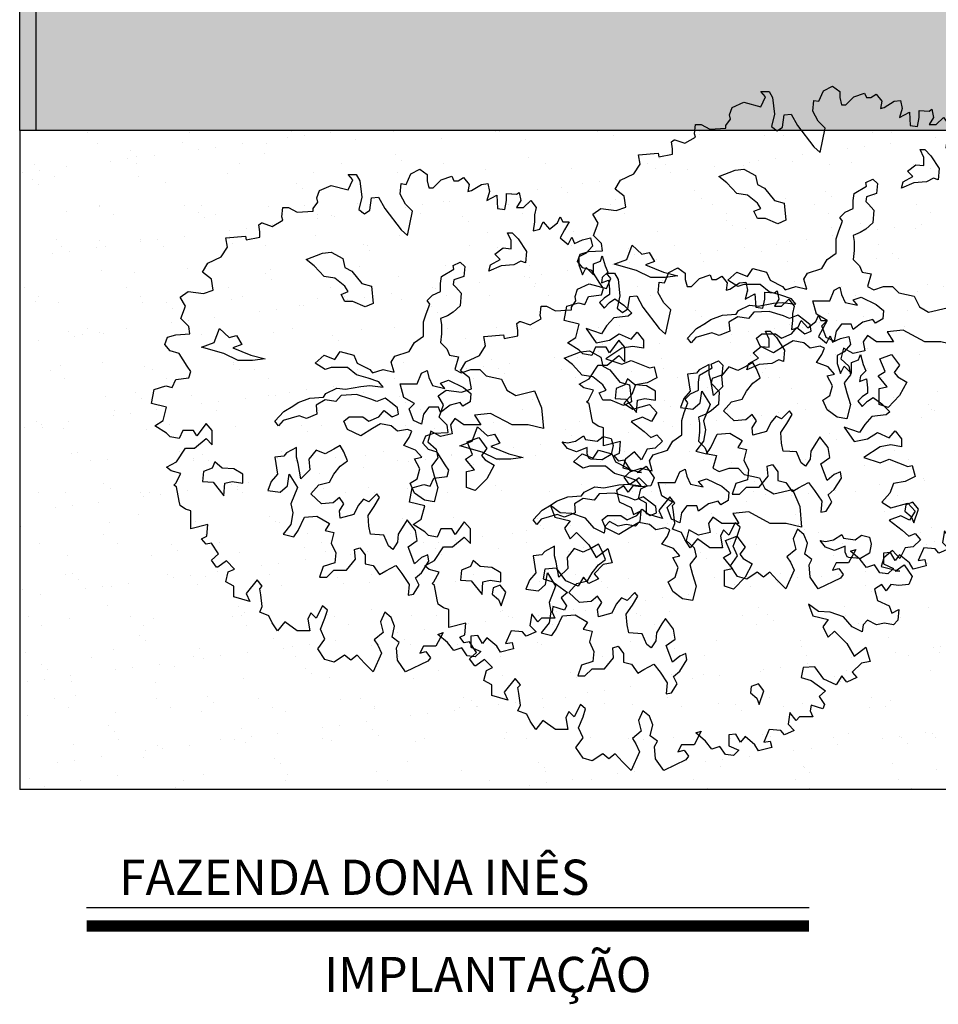
# Model space of a CAD drawing. Units: inches. Extents: x 823 to 1108, y -604 to -446.
# Drawn here: x 823 to 834, y -529 to -517 of the extents above; entities that cross this region are included whole.
import ezdxf

# ---------------------------------------------------------------- set-up
doc = ezdxf.new("R2010")
doc.units = ezdxf.units.IN
doc.header["$MEASUREMENT"] = 0
for name, color, linetype in [('ALVENARIA', 5, 'Continuous'), ('PISO', 8, 'Continuous'), ('PISOS', 8, 'Continuous'), ('REG60-100', 7, 'Continuous'), ('S-ALVENARIA', 253, 'Continuous'), ('S-GRAMA', 84, 'Continuous'), ('TEXTO', 7, 'Continuous'), ('VEGETACAO', 82, 'Continuous')]:
    doc.layers.add(name, color=color, linetype=linetype)
doc.styles.add('ROMANS', font='ROMANS.SHX')

# ---------------------------------------------------------------- blocks, each defined once
blk = doc.blocks.new('Arpls006')
at = {"color": 0, "linetype": 'ByBlock'}
for points in [[(-0.0029, 0.4648), (0.006, 0.4861), (0.0241, 0.4949), (0.0386, 0.4845), (0.0386, 0.4721), (0.0423, 0.4576), (0.0511, 0.4576), (0.0671, 0.4737), (0.0884, 0.4809), (0.092, 0.4721), (0.1008, 0.4721), (0.1117, 0.4788), (0.1226, 0.4648), (0.1205, 0.4503), (0.1278, 0.4524), (0.1475, 0.4648), (0.1599, 0.4664), (0.1636, 0.4503), (0.1584, 0.4327), (0.1781, 0.4431), (0.1797, 0.4166), (0.1942, 0.4145), (0.1978, 0.4327), (0.1978, 0.4467), (0.2175, 0.4451), (0.2227, 0.4488), (0.2263, 0.4327), (0.2175, 0.4182), (0.2315, 0.4182), (0.246, 0.4327), (0.2569, 0.4182), (0.2533, 0.4036), (0.2533, 0.3896), (0.2512, 0.3715), (0.2642, 0.3751), (0.2709, 0.3896), (0.2839, 0.3751), (0.2999, 0.3876), (0.3051, 0.4), (0.3103, 0.3896), (0.3228, 0.3896), (0.3139, 0.3735), (0.3051, 0.3575), (0.3212, 0.3445), (0.3285, 0.359), (0.3336, 0.3466), (0.3497, 0.3538), (0.3658, 0.3575), (0.3694, 0.3414), (0.357, 0.3269), (0.3425, 0.3196), (0.3425, 0.3035), (0.3497, 0.2838), (0.357, 0.2983), (0.3715, 0.2838), (0.3715, 0.3056), (0.3855, 0.3108), (0.3891, 0.3217), (0.3948, 0.302), (0.4, 0.289), (0.3891, 0.2786), (0.3876, 0.2677), (0.4016, 0.2729), (0.4036, 0.2553), (0.4036, 0.2444), (0.3927, 0.2371), (0.3839, 0.2283), (0.3927, 0.2174), (0.4036, 0.2283), (0.4145, 0.2356), (0.4322, 0.2231), (0.4482, 0.207), (0.441, 0.2013), (0.4124, 0.1977), (0.3979, 0.1816), (0.3876, 0.1656), (0.357, 0.1764), (0.3767, 0.1479), (0.4036, 0.1531), (0.4233, 0.1656), (0.4467, 0.1552), (0.4591, 0.1692), (0.4716, 0.1531), (0.4716, 0.137), (0.4503, 0.1407), (0.4285, 0.137), (0.3964, 0.1158), (0.4285, 0.1049), (0.4467, 0.1121), (0.484, 0.0976), (0.4928, 0.0997), (0.4985, 0.0779), (0.4788, 0.0675), (0.4555, 0.0639), (0.4482, 0.0442), (0.4322, 0.026), (0.4503, 0.0151), (0.484, 0.0245), (0.4985, 0.0084), (0.4876, -0.0098), (0.47, -0.0009), (0.4467, -0.0098)], [(0.4467, -0.0098), (0.4731, -0.0295), (0.4861, -0.0419), (0.4985, -0.0367), (0.5094, -0.0492), (0.4949, -0.0632), (0.4788, -0.0653), (0.4679, -0.0865), (0.4534, -0.0705), (0.4358, -0.085), (0.4306, -0.1026), (0.4679, -0.1119), (0.4591, -0.1119), (0.4767, -0.099), (0.4928, -0.1223), (0.4861, -0.1384), (0.4664, -0.1405), (0.4503, -0.1384), (0.441, -0.1514), (0.4322, -0.1384), (0.4176, -0.1477), (0.4233, -0.1706), (0.4467, -0.1815), (0.4519, -0.196), (0.4664, -0.1887), (0.4643, -0.21), (0.4555, -0.2193), (0.4373, -0.2157), (0.4213, -0.2193), (0.4036, -0.21), (0.3948, -0.2193), (0.3927, -0.2333), (0.373, -0.223), (0.3554, -0.2032), (0.3285, -0.1939), (0.3051, -0.1923), (0.2854, -0.1778), (0.2942, -0.2012), (0.3248, -0.2084), (0.3139, -0.223), (0.3248, -0.2442), (0.3373, -0.2318), (0.3622, -0.2567), (0.3767, -0.2816), (0.4, -0.2639), (0.4088, -0.2925), (0.3912, -0.2961), (0.373, -0.3142), (0.3819, -0.3246), (0.3622, -0.334), (0.3518, -0.321), (0.3409, -0.3391), (0.316, -0.3282), (0.2979, -0.3033), (0.2745, -0.3049), (0.2709, -0.3246), (0.2906, -0.3303), (0.3196, -0.3516), (0.3067, -0.3625), (0.3176, -0.3786), (0.3139, -0.3874), (0.2906, -0.3801), (0.289, -0.391), (0.2942, -0.4035), (0.2818, -0.4035), (0.2673, -0.4035), (0.2605, -0.4107), (0.2481, -0.3946), (0.2445, -0.418), (0.2569, -0.4304), (0.2372, -0.4392), (0.2299, -0.4304), (0.2066, -0.4284), (0.1957, -0.4538), (0.2087, -0.4517), (0.2118, -0.4647), (0.1854, -0.4714), (0.1781, -0.459), (0.1584, -0.4429), (0.1496, -0.4538), (0.1402, -0.4377), (0.1262, -0.4392), (0.1262, -0.461), (0.1459, -0.4698), (0.1351, -0.4807), (0.119, -0.4787), (0.1081, -0.4626), (0.092, -0.4678), (0.0796, -0.4517), (0.0599, -0.4356), (0.0708, -0.432), (0.0563, -0.459), (0.0314, -0.459), (0.0241, -0.4735), (0.0365, -0.4698), (0.0454, -0.4823), (0.0402, -0.4896), (-0.0044, -0.5108), (-0.0205, -0.4875), (-0.0226, -0.4626), (-0.0169, -0.4517), (-0.0314, -0.4413), (-0.0262, -0.4195), (-0.0329, -0.4019), (-0.0459, -0.391), (-0.0547, -0.4107), (-0.0495, -0.432), (-0.0671, -0.4465), (-0.0599, -0.4574), (-0.0526, -0.4735), (-0.0692, -0.5108), (-0.0868, -0.4932), (-0.1014, -0.4771), (-0.1138, -0.4875), (-0.1263, -0.4771), (-0.1475, -0.4911), (-0.1657, -0.4859), (-0.1802, -0.4647), (-0.1657, -0.445), (-0.1745, -0.4252), (-0.1657, -0.4035), (-0.1605, -0.3874), (-0.1708, -0.3786), (-0.1833, -0.4035), (-0.1942, -0.3926), (-0.1999, -0.4055), (-0.1962, -0.4284), (-0.2211, -0.4284), (-0.246, -0.4107), (-0.2605, -0.4284), (-0.2714, -0.4123), (-0.2782, -0.3983), (-0.2963, -0.391), (-0.2911, -0.3801), (-0.2942, -0.3568), (-0.2963, -0.3443), (-0.2911, -0.3391), (-0.3015, -0.3267), (-0.3233, -0.3537), (-0.316, -0.3697), (-0.3482, -0.3604), (-0.3482, -0.3391), (-0.3642, -0.3303), (-0.3591, -0.3106), (-0.3466, -0.3049), (-0.3627, -0.2888), (-0.3803, -0.3013), (-0.3824, -0.3013), (-0.3928, -0.2873), (-0.3788, -0.2748), (-0.3928, -0.253), (-0.4036, -0.2551), (-0.4125, -0.2442), (-0.4021, -0.239), (-0.4, -0.2157), (-0.4342, -0.2245), (-0.4342, -0.2069), (-0.4342, -0.1887), (-0.4446, -0.1851), (-0.4555, -0.1778), (-0.4576, -0.169), (-0.4627, -0.1405), (-0.4679, -0.1368), (-0.4643, -0.1332), (-0.4539, -0.1135), (-0.4736, -0.1083), (-0.4825, -0.1011), (-0.4627, -0.0902), (-0.4446, -0.0632), (-0.427, -0.0632), (-0.4036, -0.0435), (-0.3912, -0.0564), (-0.3912, -0.0274), (-0.4036, -0.0134), (-0.4218, -0.0383), (-0.4285, -0.0274), (-0.4503, -0.0274), (-0.4576, -0.0435), (-0.4752, -0.0404), (-0.4825, -0.0331), (-0.5058, -0.0186), (-0.4897, -0.0077), (-0.4825, 0.0188), (-0.513, 0.026), (-0.5073, 0.0546), (-0.484, 0.0618), (-0.4716, 0.0582), (-0.4643, 0.0743), (-0.4379, 0.0779), (-0.4342, 0.0903), (-0.4415, 0.1012), (-0.4576, 0.1261), (-0.4752, 0.1318), (-0.4861, 0.1443), (-0.4804, 0.1588), (-0.4643, 0.164), (-0.4358, 0.1656), (-0.4379, 0.1801), (-0.4539, 0.1962), (-0.4446, 0.2211), (-0.4555, 0.2392), (-0.4394, 0.2501), (-0.4088, 0.2465), (-0.3891, 0.2532), (-0.3928, 0.275), (-0.4109, 0.289), (-0.4, 0.3072), (-0.3731, 0.3196), (-0.3606, 0.3393), (-0.3642, 0.3575), (-0.3248, 0.3611), (-0.3233, 0.3538), (-0.2963, 0.359), (-0.2963, 0.3699), (-0.2979, 0.3839), (-0.2927, 0.3876), (-0.2911, 0.3876), (-0.2714, 0.3808), (-0.2497, 0.3933), (-0.2517, 0.4), (-0.2497, 0.4182), (-0.2388, 0.4182), (-0.2211, 0.4093), (-0.189, 0.4109), (-0.189, 0.4166), (-0.1802, 0.429), (-0.1817, 0.4379), (-0.1765, 0.4524), (-0.1532, 0.4628), (-0.119, 0.4539), (-0.1102, 0.4737), (-0.119, 0.4845), (-0.1029, 0.4845), (-0.0957, 0.4721), (-0.092, 0.4394), (-0.0977, 0.4145), (-0.0868, 0.4057), (-0.076, 0.413), (-0.0723, 0.4379), (-0.0583, 0.4394), (-0.0459, 0.4166), (-0.0132, 0.3735), (-0.0008, 0.3627), (0.0096, 0.4109), (-0.0044, 0.4254), (-0.0153, 0.4451), (-0.0132, 0.4664), (-0.0029, 0.4648)]]:
    blk.add_lwpolyline(points, dxfattribs=at)
for points in [[(0.1745, 0.3251), (0.1907, 0.3379), (0.2068, 0.3361), (0.2068, 0.3523), (0.1995, 0.3681), (0.2087, 0.3681), (0.2211, 0.3556), (0.2373, 0.3306), (0.2355, 0.3075), (0.2263, 0.3108), (0.212, 0.3038), (0.187, 0.302), (0.162, 0.2913), (0.1657, 0.3038), (0.1852, 0.3145)], [(-0.1709, 0.327), (-0.153, 0.3288), (-0.1298, 0.3163), (-0.1262, 0.2983), (-0.1118, 0.2913), (-0.092, 0.2663), (-0.0725, 0.2608), (-0.0689, 0.2267), (-0.085, 0.2197), (-0.11, 0.2304), (-0.1262, 0.2304), (-0.1335, 0.2447), (-0.1192, 0.2502), (-0.1262, 0.2608), (-0.146, 0.277), (-0.1673, 0.2806), (-0.1871, 0.302), (-0.2032, 0.3145)], [(-0.2657, -0.0092), (-0.2477, 0.0103), (-0.2297, 0.021), (-0.2191, 0.0283), (-0.1959, 0.0371), (-0.1688, 0.0389), (-0.1636, 0.0463), (-0.142, 0.0569), (-0.1243, 0.0551), (-0.0939, 0.0606), (-0.0759, 0.0624), (-0.0491, 0.0588), (-0.0579, 0.0694), (-0.0795, 0.0767), (-0.1027, 0.0838), (-0.1207, 0.0981), (-0.153, 0.0981), (-0.1655, 0.0944), (-0.185, 0.1069), (-0.1673, 0.1231), (-0.1457, 0.1142), (-0.135, 0.1304), (-0.1082, 0.1231), (-0.1009, 0.1069), (-0.0759, 0.0944), (-0.0704, 0.0874), (-0.0491, 0.0944), (-0.0275, 0.0892), (-0.0329, 0.1087), (-0.0256, 0.1212), (0.003, 0.1304), (0.0137, 0.1484), (0.0317, 0.1609), (0.0317, 0.1895), (0.0368, 0.2057), (0.0441, 0.2252), (0.0387, 0.2325), (0.0493, 0.2432), (0.0655, 0.2502), (0.0655, 0.2663), (0.0673, 0.2806), (0.0923, 0.295), (0.0908, 0.3023), (0.1051, 0.3093), (0.1139, 0.3005), (0.1121, 0.2806), (0.0923, 0.2736), (0.0908, 0.2645), (0.0959, 0.2593), (0.1066, 0.2468), (0.1051, 0.2215), (0.0908, 0.209), (0.0798, 0.202), (0.0655, 0.1965), (0.0673, 0.184), (0.0673, 0.166), (0.0655, 0.1484), (0.078, 0.1356), (0.0834, 0.1231), (0.1014, 0.1197), (0.0941, 0.0944), (0.1066, 0.0874), (0.1264, 0.0944), (0.1444, 0.0944), (0.1569, 0.0819), (0.1873, 0.0749), (0.198, 0.0533), (0.216, 0.0426), (0.2534, 0.0514), (0.2678, 0.0176), (0.2714, -0.0238), (0.241, -0.0165), (0.2087, -0.0165), (0.1657, 0.0066), (0.1337, 0.0033), (0.1462, -0.0165), (0.1121, -0.0165), (0.0941, -0.004), (0.0853, -0.0165), (0.0889, -0.0345), (0.0655, -0.0397), (0.046, -0.029), (0.0405, -0.0507), (0.0566, -0.065), (0.0603, -0.0827), (0.0478, -0.0988), (0.053, -0.1186), (0.0603, -0.1418), (0.053, -0.1704), (0.0332, -0.1671), (0.0137, -0.1528), (0.0045, -0.1329), (0.0189, -0.1241), (0.0243, -0.1043), (0.0137, -0.0845), (0.028, -0.0811), (0.0155, -0.0668), (-0.008, -0.0577), (0.003, -0.0415), (0.0082, -0.029), (-0.0006, -0.0254), (-0.0204, -0.029), (-0.0329, -0.0184), (-0.0543, -0.0147), (-0.0704, -0.0238), (-0.0939, -0.0382), (-0.1207, -0.0254), (-0.1277, -0.0092), (-0.117, -0.0004), (-0.0902, -0.0004), (-0.0777, -0.0092), (-0.0579, -0.0004), (-0.0473, 0.0121), (-0.0311, -0.0004), (-0.0186, 0.0051), (-0.0204, 0.0176), (-0.0311, 0.0265), (-0.0454, 0.0371), (-0.0616, 0.0301), (-0.0741, 0.0353), (-0.1027, 0.0444), (-0.1332, 0.0426), (-0.1438, 0.0301), (-0.1655, 0.0338), (-0.1831, 0.0228), (-0.1816, 0.0051), (-0.2029, -0.004), (-0.2173, 0.0015), (-0.2495, -0.0077), (-0.2584, -0.0184)], [(-0.3769, 0.1767), (-0.3571, 0.1587), (-0.3428, 0.1624), (-0.3321, 0.1444), (-0.3501, 0.1374), (-0.3141, 0.1231), (-0.2855, 0.1158), (-0.3105, 0.1121), (-0.3391, 0.1121), (-0.3678, 0.1264), (-0.4125, 0.1389), (-0.3876, 0.1481)], [(0.0189, 0.0658), (0.0277, 0.0871), (0.0387, 0.0926), (0.042, 0.0783), (0.0493, 0.0621), (0.0743, 0.0566), (0.0655, 0.0673), (0.0816, 0.0728), (0.1118, 0.0585), (0.1261, 0.046), (0.1246, 0.0298), (0.1103, 0.021), (0.1048, 0.028), (0.085, 0.0228), (0.0655, 0.0085), (0.0618, 0.0191), (0.042, 0.0191), (0.0313, 0.0048), (0.0277, -0.015), (0.0115, -0.0077), (0.0027, 0.0155), (0.0134, 0.0261), (-0.008, 0.0386), (-0.0153, 0.0658)], [(0.3089, -0.0507), (0.3196, -0.0525), (0.3357, -0.0491), (0.3518, -0.0382), (0.3555, -0.0455), (0.3787, -0.0491), (0.3911, -0.04), (0.4073, -0.0436), (0.4109, -0.058), (0.4073, -0.076), (0.3893, -0.0866), (0.3662, -0.0848), (0.3625, -0.083), (0.3589, -0.0741), (0.3589, -0.0616), (0.3375, -0.0705), (0.3196, -0.0635)], [(-0.2227, -0.0616), (-0.2425, -0.0723), (-0.248, -0.0793), (-0.2657, -0.0811), (-0.2605, -0.1153), (-0.273, -0.1296), (-0.28, -0.1476), (-0.255, -0.1509), (-0.2407, -0.1384), (-0.2371, -0.1153), (-0.2209, -0.1421), (-0.2337, -0.1744), (-0.23, -0.1924), (-0.2337, -0.2155), (-0.2495, -0.2354), (-0.2282, -0.2405), (-0.2194, -0.228), (-0.2066, -0.2012), (-0.1816, -0.1994), (-0.1566, -0.2137), (-0.1655, -0.228), (-0.1478, -0.2317), (-0.153, -0.253), (-0.1441, -0.2728), (-0.146, -0.2927), (-0.1691, -0.2997), (-0.1764, -0.3213), (-0.1621, -0.3213), (-0.1478, -0.307), (-0.1225, -0.307), (-0.1048, -0.2853), (-0.1064, -0.2655), (-0.0957, -0.2622), (-0.085, -0.2765), (-0.085, -0.2942), (-0.0689, -0.2978), (-0.0564, -0.3158), (-0.0439, -0.3085), (-0.0241, -0.2978), (-0.0116, -0.314), (0.0027, -0.3356), (0.0009, -0.357), (0.0115, -0.3551), (0.0225, -0.3372), (0.0152, -0.3228), (0.0277, -0.3122), (0.042, -0.289), (0.0402, -0.2765), (0.0277, -0.2817), (0.0134, -0.2942), (0.0082, -0.2799), (0.0009, -0.2603), (0.0189, -0.2479), (0.0152, -0.228), (-0.0009, -0.2067), (-0.008, -0.2174), (-0.0189, -0.2354), (-0.0204, -0.2512), (-0.0296, -0.2655), (-0.0384, -0.2585), (-0.0476, -0.2369), (-0.0744, -0.2354), (-0.0777, -0.2192), (-0.0795, -0.1976), (-0.0671, -0.1796), (-0.0564, -0.1619), (-0.0619, -0.1546), (-0.0777, -0.1707), (-0.0887, -0.1653), (-0.0994, -0.1781), (-0.1082, -0.1957), (-0.135, -0.203), (-0.1368, -0.1887), (-0.128, -0.1744), (-0.1368, -0.1619), (-0.1493, -0.1726), (-0.1728, -0.1744), (-0.1941, -0.1546), (-0.178, -0.1366), (-0.1566, -0.1314), (-0.1478, -0.1153), (-0.135, -0.0991), (-0.1207, -0.0885), (-0.128, -0.0705), (-0.135, -0.058), (-0.1478, -0.065), (-0.1655, -0.0741), (-0.1834, -0.0668), (-0.1978, -0.0848), (-0.1959, -0.1064), (-0.2139, -0.1241), (-0.2194, -0.0936), (-0.2227, -0.0811)], [(0.1191, -0.0507), (0.1422, -0.0418), (0.1584, -0.0635), (0.1477, -0.0778), (0.1547, -0.0866), (0.1727, -0.0973), (0.1584, -0.1241), (0.1352, -0.1476), (0.1173, -0.1421), (0.1173, -0.1098), (0.1334, -0.1064), (0.1154, -0.0848), (0.1298, -0.076)], [(-0.3714, -0.1028), (-0.3857, -0.0903), (-0.3912, -0.1028), (-0.4089, -0.1098), (-0.4107, -0.1296), (-0.3894, -0.1314), (-0.3678, -0.1582), (-0.3659, -0.1333), (-0.3516, -0.1296), (-0.3303, -0.1333), (-0.3303, -0.1153), (-0.3483, -0.1046)], [(0.1962, -0.3515), (0.1852, -0.3372), (0.1709, -0.3426), (0.1691, -0.3551), (0.1818, -0.3658), (0.187, -0.3786)]]:
    blk.add_lwpolyline(points, close=True, dxfattribs=at)

msp = doc.modelspace()

# ---------------------------------------------------------------- hatches: boundary and pattern name
at = {"layer": 'PISOS'}
h = msp.add_hatch(dxfattribs=at)
h.set_pattern_fill('AR-B816', color=256, scale=0.05)
h.paths.add_polyline_path([(838.436, -518.103), (837.454, -520.402), (835.063, -519.381), (836.045, -517.082)], flags=16)
h.paths.add_polyline_path([(837.999, -518.742, -1), (835.499, -518.742, -1)], flags=0)
edge = h.paths.add_edge_path()
edge.add_arc((849.142, -509.799), 0.274, 0, 360)
edge = h.paths.add_edge_path()
edge.add_line((833.839, -480.192), (835.789, -480.192))
edge.add_line((835.789, -480.192), (835.789, -468.222))
edge.add_line((835.789, -468.222), (848.411, -468.222))
edge.add_line((848.411, -468.222), (848.411, -480.477))
edge.add_line((848.411, -480.477), (848.461, -480.477))
edge.add_line((848.461, -480.477), (848.461, -501.024))
edge.add_line((848.461, -501.024), (842.869, -501.024))
edge.add_line((842.869, -501.024), (842.869, -506.912))
edge.add_line((842.869, -506.912), (837.939, -506.912))
edge.add_line((837.939, -506.912), (837.939, -508.852))
edge.add_line((837.939, -508.852), (841.989, -508.852))
edge.add_line((841.989, -508.852), (841.989, -509.002))
edge.add_line((841.989, -509.002), (841.989, -510.602))
edge.add_line((841.989, -510.602), (841.989, -510.752))
edge.add_line((841.989, -510.752), (836.889, -510.752))
edge.add_line((836.889, -510.752), (836.889, -516.142))
edge.add_line((836.889, -516.142), (832.189, -516.142))
edge.add_line((832.189, -516.142), (832.189, -517.292))
edge.add_line((832.189, -517.292), (824.479, -517.292))
edge.add_line((824.479, -517.292), (824.479, -517.142))
edge.add_line((824.479, -517.142), (824.479, -516.142))
edge.add_line((824.479, -516.142), (823.779, -516.142))
edge.add_line((823.779, -516.142), (823.779, -500.882))
edge.add_line((823.779, -500.882), (827.111, -500.882))
edge.add_line((827.111, -500.882), (827.111, -500.274))
edge.add_line((827.111, -500.274), (823.179, -500.274))
edge.add_line((823.179, -500.274), (823.179, -518.742))
edge.add_line((823.179, -518.742), (834.749, -518.742))
edge.add_arc((836.749, -518.742), 2, 180, 360)
edge.add_line((838.749, -518.742), (850.419, -518.742))
edge.add_line((850.419, -518.742), (850.419, -518.342))
edge.add_line((850.419, -518.342), (853.979, -518.342))
edge.add_line((853.979, -518.342), (853.979, -516.902))
edge.add_line((853.979, -516.902), (856.129, -516.902))
edge.add_line((856.129, -516.902), (856.129, -518.342))
edge.add_line((856.129, -518.342), (858.729, -518.342))
edge.add_line((858.729, -518.342), (858.729, -517.582))
edge.add_line((858.729, -517.582), (861.029, -517.582))
edge.add_line((861.029, -517.582), (862.129, -517.582))
edge.add_line((862.129, -517.582), (862.229, -517.582))
edge.add_line((862.229, -517.582), (862.229, -500.882))
edge.add_line((862.229, -500.882), (849.829, -500.882))
edge.add_line((849.829, -500.882), (849.829, -497.332))
edge.add_line((849.829, -497.332), (849.529, -497.332))
edge.add_line((849.529, -497.332), (849.529, -496.132))
edge.add_line((849.529, -496.132), (849.829, -496.132))
edge.add_line((849.829, -496.132), (849.829, -492.582))
edge.add_line((849.829, -492.582), (862.229, -492.582))
edge.add_line((862.229, -492.582), (862.229, -492.282))
edge.add_line((862.229, -492.282), (856.829, -492.282))
edge.add_line((856.829, -492.282), (856.829, -491.332))
edge.add_line((856.829, -491.332), (856.217, -491.332))
edge.add_line((856.217, -491.332), (856.217, -491.609))
edge.add_line((856.217, -491.609), (856.067, -491.609))
edge.add_line((856.067, -491.609), (856.067, -491.332))
edge.add_line((856.067, -491.332), (855.762, -491.332))
edge.add_line((855.762, -491.332), (855.762, -491.609))
edge.add_line((855.762, -491.609), (855.612, -491.609))
edge.add_line((855.612, -491.609), (855.612, -491.332))
edge.add_line((855.612, -491.332), (855.307, -491.332))
edge.add_line((855.307, -491.332), (855.307, -491.609))
edge.add_line((855.307, -491.609), (855.157, -491.609))
edge.add_line((855.157, -491.609), (855.157, -491.332))
edge.add_line((855.157, -491.332), (854.852, -491.332))
edge.add_line((854.852, -491.332), (854.852, -491.609))
edge.add_line((854.852, -491.609), (854.702, -491.609))
edge.add_line((854.702, -491.609), (854.702, -491.332))
edge.add_line((854.702, -491.332), (854.397, -491.332))
edge.add_line((854.397, -491.332), (854.397, -491.609))
edge.add_line((854.397, -491.609), (854.247, -491.609))
edge.add_line((854.247, -491.609), (854.247, -491.332))
edge.add_line((854.247, -491.332), (853.942, -491.332))
edge.add_line((853.942, -491.332), (853.942, -491.609))
edge.add_line((853.942, -491.609), (853.792, -491.609))
edge.add_line((853.792, -491.609), (853.792, -491.332))
edge.add_line((853.792, -491.332), (853.487, -491.332))
edge.add_line((853.487, -491.332), (853.487, -491.609))
edge.add_line((853.487, -491.609), (853.337, -491.609))
edge.add_line((853.337, -491.609), (853.337, -491.332))
edge.add_line((853.337, -491.332), (853.032, -491.332))
edge.add_line((853.032, -491.332), (853.032, -491.609))
edge.add_line((853.032, -491.609), (852.882, -491.609))
edge.add_line((852.882, -491.609), (852.882, -491.332))
edge.add_line((852.882, -491.332), (852.577, -491.332))
edge.add_line((852.577, -491.332), (852.577, -491.609))
edge.add_line((852.577, -491.609), (852.427, -491.609))
edge.add_line((852.427, -491.609), (852.427, -491.332))
edge.add_line((852.427, -491.332), (852.122, -491.332))
edge.add_line((852.122, -491.332), (852.122, -491.609))
edge.add_line((852.122, -491.609), (851.972, -491.609))
edge.add_line((851.972, -491.609), (851.972, -491.332))
edge.add_line((851.972, -491.332), (851.667, -491.332))
edge.add_line((851.667, -491.332), (851.667, -491.604))
edge.add_line((851.667, -491.604), (851.517, -491.604))
edge.add_line((851.517, -491.604), (851.517, -491.332))
edge.add_line((851.517, -491.332), (851.313, -491.332))
edge.add_line((851.313, -491.332), (851.313, -491.657))
edge.add_line((851.313, -491.657), (850.663, -491.657))
edge.add_line((850.663, -491.657), (850.663, -490.757))
edge.add_line((850.663, -490.757), (851.313, -490.757))
edge.add_line((851.313, -490.757), (851.313, -491.082))
edge.add_line((851.313, -491.082), (851.517, -491.082))
edge.add_line((851.517, -491.082), (851.517, -486.999))
edge.add_line((851.517, -486.999), (851.313, -486.999))
edge.add_line((851.313, -486.999), (851.313, -486.749))
edge.add_line((851.313, -486.749), (850.411, -486.749))
edge.add_line((850.411, -486.749), (850.411, -466.272))
edge.add_line((850.411, -466.272), (833.839, -466.272))
edge.add_line((833.839, -466.272), (833.839, -469.631))
edge.add_arc((832.631, -470.946), 1.785, 0, 47.4247, ccw=False)
edge.add_arc((832.631, -470.946), 1.785, -47.4247, 0, ccw=False)
edge.add_line((833.839, -472.26), (833.839, -480.192))
at = {"layer": 'S-ALVENARIA', "true_color": 0xc7c8ca}
h = msp.add_hatch(color=9, dxfattribs=at)
h.dxf.hatch_style = 1
h.paths.add_polyline_path([(823.179, -480.392), (827.111, -480.392), (827.111, -480.192), (822.979, -480.192), (822.979, -518.742), (823.179, -518.742)])
h.paths.add_polyline_path([(823.179, -445.937), (822.979, -445.937), (822.979, -475.192), (827.111, -475.192), (827.111, -474.992), (823.179, -474.992)])
at = {"layer": 'S-GRAMA'}
h = msp.add_hatch(dxfattribs=at)
h.set_pattern_fill('AR-SAND', color=256, scale=0.4)
h.set_pattern_definition([(37.5, (0, 0), (-0.02519734, 0.7707295), [0, -0.608, 0, -0.68, 0, -0.65]), (7.5, (0, 0), (0.7079107, 1.1288584), [0, -0.328, 0, -0.548, 0, -0.21]), (327.5, (-0.492, 0), (1.24565674, 0.0022636), [0, -0.2, 0, -0.72, 0, -0.94]), (317.5, (-0.492, 0), (1.2024506, 0.3510702), [0, -0.1, 0, -0.472, 0, -0.54])])
h.paths.add_polyline_path([(845.075, -524.031, -0.080686), (845.046, -524.003), (844.846, -524.003), (844.846, -523.853), (845.046, -523.853, -0.080686), (845.075, -523.826), (845.075, -522.726), (844.846, -522.726), (844.846, -522.576), (845.075, -522.576), (845.075, -521.476, -0.080686), (845.046, -521.448), (844.846, -521.448), (844.846, -521.298), (845.046, -521.298, -0.080686), (845.075, -521.27), (845.075, -520.17), (844.846, -520.17), (844.846, -520.02), (845.075, -520.02), (845.075, -518.92, -0.080686), (845.046, -518.892), (844.846, -518.892), (844.846, -518.742), (838.749, -518.742, -1), (834.749, -518.742), (823.179, -518.742), (822.979, -518.742), (822.979, -526.78), (845.075, -526.78), (845.075, -526.587, -0.080686), (845.046, -526.559), (844.846, -526.559), (844.846, -526.409), (845.046, -526.409, -0.080686), (845.075, -526.381), (845.075, -525.281), (844.846, -525.281), (844.846, -525.131), (845.075, -525.131)])

# ---------------------------------------------------------------- linework, layer by layer
at = {"layer": 'ALVENARIA'}
for p, q in [((822.979, -518.742), (822.979, -480.192)), ((823.179, -518.742), (823.179, -480.392)), ((823.179, -518.742), (822.979, -518.742))]:
    msp.add_line(p, q, dxfattribs=at)
at = {"layer": 'PISO'}
for p, q in [((822.979, -518.742), (822.979, -526.78)), ((834.749, -518.742), (823.179, -518.742)), ((845.075, -526.78), (822.979, -526.78))]:
    msp.add_line(p, q, dxfattribs=at)
at = {"layer": 'REG60-100'}
msp.add_lwpolyline([(823.794, -528.22), (832.606, -528.22)], dxfattribs=at)
at = {"layer": 'REG60-100', "const_width": 0.138}
msp.add_lwpolyline([(823.794, -528.448), (832.606, -528.448)], dxfattribs=at)

# ---------------------------------------------------------------- block references
at = {"layer": 'VEGETACAO', "xscale": 6.095505465919779, "yscale": 6.095505465919779, "zscale": 6.095505465919779}
for p in [(832.745, -521.221), (827.712, -522.234), (830.86, -523.437)]:
    msp.add_blockref('Arpls006', p, dxfattribs=at)

# ---------------------------------------------------------------- texts
at = {"layer": 'TEXTO', "char_height": 0.42997, "width": 12.48609, "attachment_point": 1, "style": 'ROMANS'}
for s, insert in [('FAZENDA DONA INÊS', (824.19, -527.637)), (' IMPLANTAÇÃO', (826.56, -528.823))]:
    msp.add_mtext(s, dxfattribs=dict(at, insert=insert))

doc.saveas('drawing.dxf')
